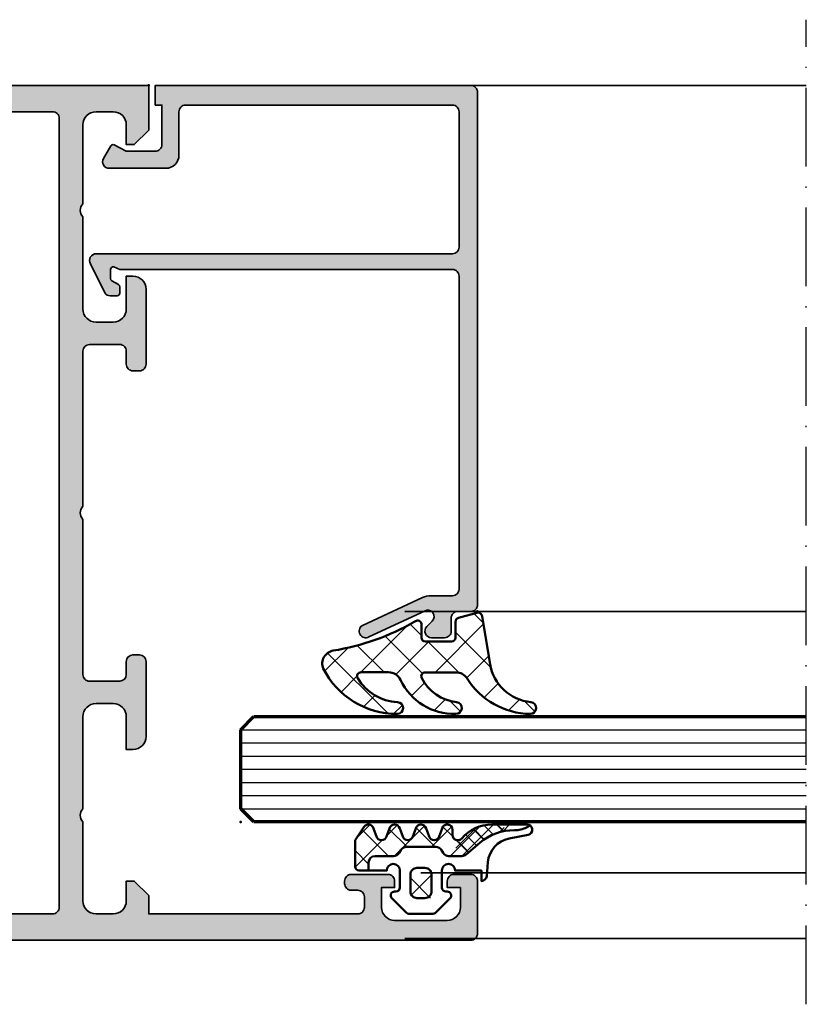
# Model space of a CAD drawing. Units: millimetres. Extents: x 2160 to 23610, y -640 to 3500.
# Drawn here: x 6974 to 7033, y 2228 to 2303 of the extents above; entities that cross this region are included whole.
import ezdxf

# ---------------------------------------------------------------- set-up
doc = ezdxf.new("R2010")
doc.units = ezdxf.units.MM
doc.linetypes.add('ACAD_ISO10W100', pattern=[18, 12, -3, 0, -3])
doc.layers.add('Glas', color=4, linetype='Continuous')
for name, color, linetype, lineweight in [('S01_Bemaßung', 6, 'Continuous', 25), ('S03_AL_Kontur', 255, 'Continuous', 35), ('S04_AL_Schraffur', 253, 'Continuous', 25), ('S05_EPDM_Kontur', 43, 'Continuous', 50), ('S06_EPDM_Schraffur', 43, 'Continuous', 25), ('S15_Glas_Kontur', 4, 'Continuous', 70), ('S18_Mittellinie', 10, 'ACAD_ISO10W100', 25)]:
    doc.layers.add(name, color=color, linetype=linetype, lineweight=lineweight)
doc.layers.add('S22_Einfügepunkte', color=103, linetype='Continuous', lineweight=50, plot=False)

# ---------------------------------------------------------------- blocks, each defined once
blk = doc.blocks.new('300250_s')
at = {"layer": 'S04_AL_Schraffur'}
h = blk.add_hatch(color=256, dxfattribs=at)
edge = h.paths.add_edge_path(flags=16)
edge.add_arc((32.29981258195205, 2.501563881923464), 0.499812617090727, 179.9785154215048, 270.02148457849484, ccw=False)
edge.add_line((31.80000000000001, 2.501751299971431), (31.80000000000001, 62.50175048934824))
edge.add_arc((32.29981206980558, 62.50193923016581), 0.4998121054420536, 89.97836376427381, 180.0216362357132, ccw=False)
edge.add_line((32.30000081062326, 63.00175129997137), (51.70001220703131, 63.00175129997137))
edge.add_arc((51.70001220703131, 62.50175129997137), 0.5, 0, 90, ccw=False)
edge.add_line((52.20001220703131, 62.50175129997137), (52.20001220703131, 2.501751299971431))
edge.add_arc((51.70001220703131, 2.501751299971431), 0.5, 270, 360, ccw=False)
edge.add_line((51.70001220703131, 2.001751299971431), (32.30000000000001, 2.001751299971431))
edge = h.paths.add_edge_path()
edge.add_line((84.00001220703126, 0.5003036105620708), (84.00001220703126, 4.500303610562064))
edge.add_arc((83.50031562594317, 4.500607029473938), 0.4996966732070169, 359.9652096460208, 450.0347903539689)
edge.add_line((83.50001220703139, 5.000303610562014), (82.20002441406233, 5.000303610562014))
edge.add_arc((82.19984581047218, 4.500482214152323), 0.4998214283203308, 89.97952622364902, 180.0204737763554)
edge.add_line((81.7000244140625, 4.500303610562142), (81.70002441406251, 4.000303610562014))
edge.add_line((81.70002441406251, 4.000303610562014), (82.70002441406251, 4.000303610562014))
edge.add_line((82.70002441406251, 4.000303610562014), (82.70002441406251, 2.500303610561846))
edge.add_arc((81.70061661650158, 2.499711408122956), 0.9994079730166886, -90.03395080215648, 0.03395080214227164, ccw=False)
edge.add_line((81.70002441406244, 1.500303610562014), (77.70002441406272, 1.500303610562014))
edge.add_arc((77.69958052192182, 2.499859718421306), 0.9995562064231556, 179.9745555608527, 270.02544443914763, ccw=False)
edge.add_line((76.70002441406251, 2.500303610562208), (76.70002441406251, 4.000303610562014))
edge.add_line((76.70002441406251, 4.000303610562014), (77.70002441406251, 4.000303610562014))
edge.add_line((77.70002441406251, 4.000303610562014), (77.70002441406251, 4.500303610562057))
edge.add_arc((77.20032783297442, 4.500607029473934), 0.4996966732070169, 359.9652096460204, 450.0347903539689)
edge.add_line((77.20002441406264, 5.000303610562014), (74.40003662109375, 5.000303610562014))
edge.add_arc((74.39973320218185, 4.500607029473945), 0.4996966732069982, 89.96520964601804, 180.0347903539737)
edge.add_line((73.90003662109378, 4.500303610562119), (73.90003662109376, 4.300306662319874))
edge.add_arc((74.39972397725427, 4.299994018480332), 0.4996874539678257, 179.9641512438965, 270.0358487560963)
edge.add_line((74.40003662109375, 3.800306662319827), (74.90003662109397, 3.800306662319827))
edge.add_arc((74.90033366784013, 3.300603709066183), 0.4997030415428569, -0.03405928015081372, 90.03405928013291, ccw=False)
edge.add_line((75.40003662109376, 3.300306662319872), (75.40003662109376, 2.500303610562071))
edge.add_arc((74.90034004000557, 2.5000001916502), 0.4996966732071164, -90.0347903539705, 0.03479035397890584, ccw=False)
edge.add_line((74.90003662109378, 2.000303610562014), (59.00001220703126, 2.000303610562014))
edge.add_line((59.00001220703126, 2.000303610562014), (59.00001220703126, 3.400303610562098))
edge.add_line((59.00001220703126, 3.400303610562098), (57.90001220703135, 4.500303610562014))
edge.add_line((57.90001220703135, 4.500303610562014), (57.30001220703122, 4.500303610562015))
edge.add_line((57.30001220703122, 4.500303610562015), (57.30001220703122, 3.000303610562016))
edge.add_arc((56.30001220703122, 3.000303610562011), 1, -89.99999999999949, 2.8421709430404007e-13, ccw=False)
edge.add_line((56.30001220703122, 2.000303610562014), (54.99970295325437, 2.000303610562014))
edge.add_arc((54.99970295325437, 3.000006563815874), 0.9997029532538604, 179.9999999999999, 270, ccw=False)
edge.add_line((54.00000000000051, 3.000006563815875), (54.00000000000051, 9.000306750609127))
edge.add_arc((54.52500000000035, 9.500306750609214), 0.7249999999999458, 136.3971810272925, 223.6028189727172, ccw=False)
edge.add_line((54.00000000000043, 10.00030675060921), (54.00000000000028, 17.00030284762261))
edge.add_arc((55.00000000000028, 17.00030284762261), 1, 90, 180, ccw=False)
edge.add_line((55.00000000000028, 18.00030284762261), (56.30000000000024, 18.00030284762261))
edge.add_arc((56.30000000000024, 17.00030284762261), 1, 0, 90, ccw=False)
edge.add_line((57.30000000000024, 17.00030284762261), (57.30000000000024, 14.50030284762261))
edge.add_line((57.30000000000024, 14.50030284762261), (57.80000000000024, 14.50030284762261))
edge.add_arc((57.80000000000024, 15.5003028476226), 0.9999999999999964, 270, 359.9999999999999)
edge.add_line((58.80000000000024, 15.5003028476226), (58.80000000000025, 21.20030284762265))
edge.add_arc((58.30000000000024, 21.20030284762265), 0.5000000000000071, 4.071109992273243e-13, 90)
edge.add_line((58.30000000000024, 21.70030284762265), (57.80000000000024, 21.70030284762265))
edge.add_arc((57.80000000000024, 21.20030284762265), 0.5, 90, 180.0000000000004)
edge.add_line((57.30000000000024, 21.20030284762265), (57.30000000000024, 20.20030284762266))
edge.add_arc((56.80000000000024, 20.20030284762265), 0.5, -89.9999999999992, 7.958078640513122e-13, ccw=False)
edge.add_line((56.80000000000025, 19.70030284762265), (54.5000000000003, 19.70030284762265))
edge.add_arc((54.5000000000003, 20.20030284762265), 0.5, 180.0000000000008, 270, ccw=False)
edge.add_line((54.00000000000029, 20.20030284762264), (54.00000000000028, 32.00030284762278))
edge.add_arc((54.52497521882657, 32.50030284762278), 0.7249820552135843, 136.3958303573486, 223.6041696426776, ccw=False)
edge.add_line((54.00000000000006, 33.00030284762255), (54.00000000000028, 44.80030675060907))
edge.add_arc((54.50000000000018, 44.80030675060908), 0.4999999999998934, 90, 180.0000000000008, ccw=False)
edge.add_line((54.50000000000018, 45.30030675060897), (56.80001211874202, 45.30030675060897))
edge.add_arc((56.80030916554079, 44.80060370911854), 0.4997031297796567, -0.034059280143424076, 90.03405928015161, ccw=False)
edge.add_line((57.30001220703122, 44.80030666231984), (57.30001220703122, 43.80030666231988))
edge.add_arc((57.79975148567433, 43.80004594096294), 0.4997393466541973, 179.9701079489555, 270.029892051038)
edge.add_line((57.80001220703121, 43.30030666231983), (58.30001220703129, 43.30030666231983))
edge.add_arc((58.3003352963775, 43.79998357297353), 0.4996770151079153, 269.962952754131, 360.0370472458926)
edge.add_line((58.80001220703121, 43.80030666231995), (58.80001220703122, 49.50030361056191))
edge.add_arc((57.80001220703122, 49.50030361056201), 1, 359.9999999999939, 449.9999999999939)
edge.add_line((57.80001220703132, 50.50030361056201), (57.30001220703133, 50.50030361056201))
edge.add_line((57.30001220703133, 50.50030361056201), (57.30001220703133, 48.00030361056201))
edge.add_arc((56.30001220703133, 48.00030361056201), 1, 270.0000000000004, 360, ccw=False)
edge.add_line((56.30001220703134, 47.00030361056201), (55.00001220703122, 47.00030361056201))
edge.add_arc((55.00001220703121, 48.00030361056196), 0.9999999999999503, 180.0000000000004, 270.0000000000004, ccw=False)
edge.add_line((54.00001220703126, 48.00030361056196), (54.00001220703126, 55.00030361056207))
edge.add_arc((54.52501220703121, 55.50030361056205), 0.7249999999999482, 136.3971810272964, 223.6028189727052, ccw=False)
edge.add_line((54.00001220703125, 56.00030361056201), (54.00001220703127, 62.00030361056212))
edge.add_arc((55.00001220703128, 62.00030361056201), 1.000000000000007, 89.99999999999392, 179.9999999999939, ccw=False)
edge.add_line((55.00001220703138, 63.00030361056202), (56.30001220703133, 63.00030361056201))
edge.add_arc((56.30001220703133, 62.00030361056201), 0.9999999999999929, 0, 90, ccw=False)
edge.add_line((57.30001220703133, 62.00030361056201), (57.30001220703122, 60.50030361056201))
edge.add_line((57.30001220703122, 60.50030361056201), (57.90001220703136, 60.50030361056201))
edge.add_line((57.90001220703136, 60.50030361056201), (59.00001220703127, 61.60030361056192))
edge.add_line((59.00001220703127, 61.60030361056192), (59.00001220703126, 65.00175129997137))
edge.add_line((59.00001220703126, 65.00175129997137), (25.00001220703126, 65.00175053703185))
edge.add_line((25.00001220703126, 65.00175053703185), (25.00001220703126, 61.60030361056192))
edge.add_line((25.00001220703126, 61.60030361056192), (26.10001220703117, 60.50030361056202))
edge.add_line((26.10001220703117, 60.50030361056202), (26.7000122070313, 60.50030361056202))
edge.add_line((26.7000122070313, 60.50030361056202), (26.70001220703119, 62.00030361056201))
edge.add_arc((27.70001220703119, 62.00030361056201), 1, 90.00000000000023, 180, ccw=False)
edge.add_line((27.70001220703119, 63.00030361056201), (29.00001220703116, 63.00030361056201))
edge.add_arc((29.00001220703127, 62.00030361056202), 0.9999999999999929, 6.0822458181064576e-12, 90.00000000000608, ccw=False)
edge.add_line((30.00001220703126, 62.00030361056213), (30.00001220703126, 56.00030361056201))
edge.add_arc((29.47501220703128, 55.50030361056207), 0.7249999999999495, -43.60281897270738, 43.602818972701186, ccw=False)
edge.add_line((30.00001220703121, 55.00030361056207), (30.00001220703126, 48.00030361056196))
edge.add_arc((29.00001220703132, 48.00030361056196), 0.9999999999999432, 269.9999999999998, 360, ccw=False)
edge.add_line((29.00001220703131, 47.00030361056201), (27.70001220703119, 47.00030361056201))
edge.add_arc((27.70001220703119, 48.00030361056201), 1, 180, 269.9999999999998, ccw=False)
edge.add_line((26.7000122070312, 48.00030361056201), (26.70001220703119, 50.50030361056202))
edge.add_line((26.70001220703119, 50.50030361056202), (26.20001220703119, 50.50030361056201))
edge.add_arc((26.2000122070313, 49.50030361056201), 1, 90.00000000000632, 180.0000000000061)
edge.add_line((25.2000122070313, 49.50030361056191), (25.20001220703131, 43.80030666231995))
edge.add_arc((25.69968911768501, 43.79998357297352), 0.4996770151079154, 179.9629527541073, 270.0370472458703)
edge.add_line((25.70001220703124, 43.30030666231983), (26.2000122070313, 43.30030666231983))
edge.add_arc((26.20027292838818, 43.80004594096295), 0.4997393466542044, 269.9701079489616, 360.0298920510453)
edge.add_line((26.70001220703131, 43.80030666231989), (26.70001220703131, 44.80030666231984))
edge.add_arc((27.19971524852173, 44.80060370911855), 0.4997031297796495, 89.96594071984919, 180.0340592801442, ccw=False)
edge.add_line((27.20001229532049, 45.30030675060897), (29.50002441406234, 45.30030675060897))
edge.add_arc((29.50002441406234, 44.80030675060907), 0.4999999999998934, 0, 90.0000000000004, ccw=False)
edge.add_line((30.00002441406224, 44.80030675060907), (30.00002441406247, 33.00030284762255))
edge.add_arc((29.47504919523593, 32.50030284762278), 0.7249820552136026, -43.604169642676084, 43.604169642650675, ccw=False)
edge.add_line((30.00002441406225, 32.00030284762277), (30.00002441406224, 20.20030284762266))
edge.add_arc((29.50002441406223, 20.20030284762265), 0.5000000000000071, -89.99999999999949, 3.979039320256561e-13, ccw=False)
edge.add_line((29.50002441406224, 19.70030284762265), (27.20002441406228, 19.70030284762265))
edge.add_arc((27.20002441406228, 20.20030284762265), 0.5, 180, 269.9999999999996, ccw=False)
edge.add_line((26.70002441406228, 20.20030284762265), (26.70002441406228, 21.20030284762265))
edge.add_arc((26.20002441406228, 21.20030284762265), 0.5, 0, 90)
edge.add_line((26.20002441406228, 21.70030284762265), (25.70002441406228, 21.70030284762265))
edge.add_arc((25.70002441406228, 21.20030284762265), 0.5, 90, 180)
edge.add_line((25.20002441406228, 21.20030284762265), (25.20002441406228, 15.50030284762261))
edge.add_arc((26.20002441406228, 15.50030284762261), 1, 180, 270)
edge.add_line((26.20002441406228, 14.50030284762261), (26.70002441406228, 14.50030284762261))
edge.add_line((26.70002441406228, 14.50030284762261), (26.70002441406228, 17.00030284762261))
edge.add_arc((27.70002441406228, 17.00030284762261), 1, 90, 180, ccw=False)
edge.add_line((27.70002441406228, 18.00030284762261), (29.00002441406224, 18.00030284762261))
edge.add_arc((29.00002441406224, 17.00030284762261), 1, 0, 90, ccw=False)
edge.add_line((30.00002441406224, 17.00030284762261), (30.0000244140621, 10.00030675060921))
edge.add_arc((29.47502441406217, 9.500306750609216), 0.724999999999945, -43.6028189727175, 43.60281897270738, ccw=False)
edge.add_line((30.00002441406201, 9.000306750609127), (30.00002441406201, 3.000006563815871))
edge.add_arc((29.00032146080815, 3.000006563815872), 0.999702953253859, 270, 359.99999999999994, ccw=False)
edge.add_line((29.00032146080815, 2.000303610562014), (27.70001220703131, 2.000303610562014))
edge.add_arc((27.70001220703131, 3.000303610562015), 1.000000000000001, 180.0000000000001, 270.0000000000002, ccw=False)
edge.add_line((26.70001220703131, 3.000303610562013), (26.70001220703131, 4.500303610562015))
edge.add_line((26.70001220703131, 4.500303610562015), (26.10001220703117, 4.500303610562015))
edge.add_line((26.10001220703117, 4.500303610562015), (25.00001220703126, 3.400303610562107))
edge.add_line((25.00001220703126, 3.400303610562107), (25.00001220703126, 2.000303610562014))
edge.add_line((25.00001220703126, 2.000303610562014), (9.099987792968799, 2.000303610562014))
edge.add_arc((9.099684374057006, 2.500000191650316), 0.4996966732072304, 179.9652096460204, 270.03479035396987, ccw=False)
edge.add_line((8.599987792968705, 2.500303610562193), (8.599987792968705, 3.300306662319882))
edge.add_arc((9.099690746222336, 3.300603709066195), 0.4997030415428454, 89.96594071986863, 180.0340592801509, ccw=False)
edge.add_line((9.099987792968479, 3.800306662319827), (9.599987792968827, 3.800306662319826))
edge.add_arc((9.60030043680831, 4.299994018480221), 0.4996874539677132, 269.9641512439033, 360.0358487561031)
edge.add_line((10.0999877929687, 4.300306662319759), (10.0999877929687, 4.500303610562118))
edge.add_arc((9.60029121188063, 4.500607029473939), 0.4996966732070026, 359.9652096460268, 450.0347903539829)
edge.add_line((9.599987792968724, 5.000303610562013), (6.799999999999822, 5.000303610562015))
edge.add_arc((6.79969658108803, 4.50060702947394), 0.4996966732070035, 89.96520964603016, 180.0347903539797)
edge.add_line((6.299999999999955, 4.500303610562062), (6.299999999999955, 4.000303610562014))
edge.add_line((6.299999999999955, 4.000303610562014), (7.299999999999955, 4.000303610562014))
edge.add_line((7.299999999999955, 4.000303610562014), (7.299999999999955, 2.500303610562217))
edge.add_arc((6.300443892140663, 2.499859718421305), 0.9995562064231547, -90.02544443914792, 0.025444439147975118, ccw=False)
edge.add_line((6.299999999999752, 1.500303610562014), (2.300000000000011, 1.500303610562014))
edge.add_arc((2.299407797560889, 2.499711408122948), 0.9994079730166883, 179.9660491978573, 270.0339508021557, ccw=False)
edge.add_line((1.299999999999955, 2.500303610561843), (1.299999999999955, 4.000303610562014))
edge.add_line((1.299999999999955, 4.000303610562014), (2.299999999999955, 4.000303610562014))
edge.add_line((2.299999999999955, 4.000303610562014), (2.299999999999955, 4.500303610562139))
edge.add_arc((1.800178603590268, 4.500482214152327), 0.4998214283203266, 359.9795262236439, 450.0204737763497)
edge.add_line((1.800000000000136, 5.000303610562014), (0.5000122070310709, 5.000303610562014))
edge.add_arc((0.4997087881192784, 4.50060702947394), 0.4996966732070026, 89.96520964603012, 180.0347903539797)
edge.add_line((1.220703120452526e-05, 4.500303610562062), (1.220703120452526e-05, 0.5003036105620797))
edge.add_arc((0.4982619772226655, 0.5000010701628922), 0.4982498620436706, 179.9652096460203, 270.034790353996)
edge.add_line((0.4985645176219942, 0.001751299971431308), (83.50145989644045, 0.001751299971431308))
edge.add_arc((83.5017624368398, 0.5000010701628981), 0.4982498620436766, 269.965209646002, 360.034790353978)
at = {"layer": 'S03_AL_Kontur'}
for points in [[(84.00001220703126, 0.5003036105620708), (84.00001220703126, 4.500303610562064, 0.4145693002917172), (83.50001220703139, 5.000303610562014), (82.20002441406233, 5.000303610562014, 0.4144228997516698), (81.7000244140625, 4.500303610562142), (81.70002441406251, 4.000303610562014), (82.70002441406251, 4.000303610562014), (82.70002441406251, 2.500303610561846, -0.4145607146621034), (81.70002441406244, 1.500303610562014), (77.70002441406272, 1.500303610562014, -0.4144737277593619), (76.70002441406251, 2.500303610562208), (76.70002441406251, 4.000303610562014), (77.70002441406251, 4.000303610562014), (77.70002441406251, 4.500303610562057, 0.4145693002917172), (77.20002441406264, 5.000303610562014), (74.40003662109375, 5.000303610562014, 0.4145693002917507), (73.90003662109378, 4.500303610562119), (73.90003662109376, 4.300306662319874, 0.4145801240559541), (74.40003662109375, 3.800306662319827), (74.90003662109397, 3.800306662319827, -0.4145618240032642), (75.40003662109376, 3.300306662319872), (75.40003662109376, 2.500303610562071, -0.4145693002917172), (74.90003662109378, 2.000303610562014), (59.00001220703126, 2.000303610562014), (59.00001220703126, 3.400303610562098), (57.90001220703135, 4.500303610562014), (57.30001220703122, 4.500303610562015), (57.30001220703122, 3.000303610562016, -0.414213562373095), (56.30001220703122, 2.000303610562014), (54.99970295325437, 2.000303610562014, -0.414213562373095), (54.00000000000051, 3.000006563815875), (54.00000000000051, 9.000306750609127, -0.4000000000000899), (54.00000000000043, 10.00030675060921), (54.00000000000028, 17.00030284762261, -0.414213562373095), (55.00000000000028, 18.00030284762261), (56.30000000000024, 18.00030284762261, -0.414213562373095), (57.30000000000024, 17.00030284762261), (57.30000000000024, 14.50030284762261), (57.80000000000024, 14.50030284762261, 0.414213562373095), (58.80000000000024, 15.5003028476226), (58.80000000000025, 21.20030284762265, 0.414213562373095), (58.30000000000024, 21.70030284762265), (57.80000000000024, 21.70030284762265, 0.414213562373095), (57.30000000000024, 21.20030284762265), (57.30000000000024, 20.20030284762266, -0.414213562373095), (56.80000000000025, 19.70030284762265), (54.5000000000003, 19.70030284762265, -0.414213562373095), (54.00000000000029, 20.20030284762264), (54.00000000000028, 32.00030284762278, -0.4000136727744606), (54.00000000000006, 33.00030284762255), (54.00000000000028, 44.80030675060907, -0.414213562373095), (54.50000000000018, 45.30030675060897), (56.80001211874202, 45.30030675060897, -0.4145618240033309), (57.30001220703122, 44.80030666231984), (57.30001220703122, 43.80030666231988, 0.4145192088072506), (57.80001220703121, 43.30030666231983), (58.30001220703129, 43.30030666231983, 0.4145923805286539), (58.80001220703121, 43.80030666231995), (58.80001220703122, 49.50030361056191, 0.414213562373095), (57.80001220703132, 50.50030361056201), (57.30001220703133, 50.50030361056201), (57.30001220703133, 48.00030361056201, -0.414213562373095), (56.30001220703134, 47.00030361056201), (55.00001220703122, 47.00030361056201, -0.414213562373095), (54.00001220703126, 48.00030361056196), (54.00001220703126, 55.00030361056207, -0.4000000000000085), (54.00001220703125, 56.00030361056201), (54.00001220703127, 62.00030361056212, -0.414213562373095), (55.00001220703138, 63.00030361056202), (56.30001220703133, 63.00030361056201, -0.414213562373095), (57.30001220703133, 62.00030361056201), (57.30001220703122, 60.50030361056201), (57.90001220703136, 60.50030361056201), (59.00001220703127, 61.60030361056192), (59.00001220703126, 65.00175129997137), (25.00001220703126, 65.00175053703185), (25.00001220703126, 61.60030361056192), (26.10001220703117, 60.50030361056202), (26.7000122070313, 60.50030361056202), (26.70001220703119, 62.00030361056201, -0.414213562373095), (27.70001220703119, 63.00030361056201), (29.00001220703116, 63.00030361056201, -0.414213562373095), (30.00001220703126, 62.00030361056213), (30.00001220703126, 56.00030361056201, -0.4000000000000085), (30.00001220703121, 55.00030361056207), (30.00001220703126, 48.00030361056196, -0.414213562373095), (29.00001220703131, 47.00030361056201), (27.70001220703119, 47.00030361056201, -0.414213562373095), (26.7000122070312, 48.00030361056201), (26.70001220703119, 50.50030361056202), (26.20001220703119, 50.50030361056201, 0.4142135623730951), (25.2000122070313, 49.50030361056191), (25.20001220703131, 43.80030666231995, 0.4145923805286539), (25.70001220703124, 43.30030666231983), (26.2000122070313, 43.30030666231983, 0.4145192088072506), (26.70001220703131, 43.80030666231989), (26.70001220703131, 44.80030666231984, -0.4145618240033311), (27.20001229532049, 45.30030675060897), (29.50002441406234, 45.30030675060897, -0.414213562373095), (30.00002441406224, 44.80030675060907), (30.00002441406247, 33.00030284762255, -0.4000136727744486), (30.00002441406225, 32.00030284762277), (30.00002441406224, 20.20030284762266, -0.414213562373095), (29.50002441406224, 19.70030284762265), (27.20002441406228, 19.70030284762265, -0.414213562373095), (26.70002441406228, 20.20030284762265), (26.70002441406228, 21.20030284762265, 0.414213562373095), (26.20002441406228, 21.70030284762265), (25.70002441406228, 21.70030284762265, 0.414213562373095), (25.20002441406228, 21.20030284762265), (25.20002441406228, 15.50030284762261, 0.414213562373095), (26.20002441406228, 14.50030284762261), (26.70002441406228, 14.50030284762261), (26.70002441406228, 17.00030284762261, -0.414213562373095), (27.70002441406228, 18.00030284762261), (29.00002441406224, 18.00030284762261, -0.414213562373095), (30.00002441406224, 17.00030284762261), (30.0000244140621, 10.00030675060921, -0.4000000000000899), (30.00002441406201, 9.000306750609127), (30.00002441406201, 3.000006563815871, -0.414213562373095), (29.00032146080815, 2.000303610562014), (27.70001220703131, 2.000303610562014, -0.414213562373095), (26.70001220703131, 3.000303610562013), (26.70001220703131, 4.500303610562015), (26.10001220703117, 4.500303610562015), (25.00001220703126, 3.400303610562107), (25.00001220703126, 2.000303610562014), (9.099987792968799, 2.000303610562014, -0.4145693002917173), (8.599987792968705, 2.500303610562193), (8.599987792968705, 3.300306662319882, -0.4145618240032645), (9.099987792968479, 3.800306662319827), (9.599987792968827, 3.800306662319826, 0.4145801240559539), (10.0999877929687, 4.300306662319759), (10.0999877929687, 4.500303610562118, 0.4145693002917505), (9.599987792968724, 5.000303610562013), (6.799999999999822, 5.000303610562015, 0.4145693002917174), (6.299999999999955, 4.500303610562062), (6.299999999999955, 4.000303610562014), (7.299999999999955, 4.000303610562014), (7.299999999999955, 2.500303610562217, -0.4144737277593623), (6.299999999999752, 1.500303610562014), (2.300000000000011, 1.500303610562014, -0.4145607146621034), (1.299999999999955, 2.500303610561843), (1.299999999999955, 4.000303610562014), (2.299999999999955, 4.000303610562014), (2.299999999999955, 4.500303610562139, 0.4144228997516698), (1.800000000000136, 5.000303610562014), (0.500012207031071, 5.000303610562014, 0.4145693002917174), (1.220703120452526e-05, 4.500303610562062), (1.220703120452526e-05, 0.5003036105620795, 0.4145693002918505), (0.4985645176219942, 0.001751299971431308), (83.50145989644045, 0.001751299971431308, 0.4145693002918504)], [(32.30000000000001, 2.001751299971431, -0.4144332356616645), (31.80000000000001, 2.501751299971431), (31.80000000000001, 62.50175048934824, -0.4144347864320388), (32.30000081062326, 63.00175129997137), (51.70001220703131, 63.00175129997137, -0.414213562373095), (52.20001220703131, 62.50175129997137), (52.20001220703131, 2.501751299971431, -0.414213562373095), (51.70001220703131, 2.001751299971431)]]:
    blk.add_lwpolyline(points, format="xyb", close=True, dxfattribs=at)
at = {"layer": 'S22_Einfügepunkte'}
for p in [(18, 9), (66.00002441406245, 9)]:
    blk.add_point(p, dxfattribs=at)
blk = doc.blocks.new('284360_s_a')
at = {"layer": 'S06_EPDM_Schraffur'}
h = blk.add_hatch(dxfattribs=at)
h.set_pattern_fill('NETZ', color=256, scale=1.5, angle=45, style=0)
h.set_pattern_definition([(45, (-5.978469983835867, -1.999999999999985), (-1.060660171779821, 1.060660171779821), []), (135, (-5.978469983835867, -1.999999999999985), (-1.060660171779821, -1.060660171779821), [])])
h.paths.add_polyline_path([(0.400000561960393, 3.999997996627878), (0.4000005619603931, 4.399989970820553, 0.7950942578316366), (-0.3594644126228977, 4.575655388662788), (-0.6137195280340005, 3.896473749481602, -0.7673326603051579), (-1.386462753131649, 3.896473749481602), (-1.640721051544504, 4.575652490508364, 0.6242830789349512), (-2.359461229621175, 4.575652490508351), (-2.613719528034006, 3.896473749481604, -0.7673297809563489), (-3.386462753131642, 3.896473749481604), (-3.640720065872043, 4.575649857564635, 0.6242855975194838), (-4.359462215293627, 4.575649857564615), (-4.613719528034007, 3.896473749481603, -0.7673297809563477), (-5.386462753131649, 3.896473749481604), (-5.64071739039004, 4.575646978654593, 0.5635592645383264), (-6.322306823810902, 4.637014751004462), (-7.000091140582801, 3.600006922089073), (-7.000091140582833, 1.599990808652855, 0.414213562373096), (-6.700090175508751, 1.299989843578788), (-5.978469983835867, 1.299989210111547), (-5.978469983835869, 2.399990136652962), (-4.07847227265418, 2.399990136652961, 0.5405749386263909), (-3.620214703158657, 3.099990136652893), (-0.3367290792104801, 3.099990136652892, 0.5405749386263337), (0.1215284902852471, 2.399990136652961), (1.119125893516671, 2.399990136652962, 0.1792130742174088), (1.442137097301484, 2.519607591103159), (2.468368433890184, 3.400474466243103, -0.1820014836469972), (5.119323454265298, 4.36592776212069, 0.06926674624703537), (5.666334165438681, 4.436058291308642, -0.387609014908037), (6.064141248858916, 4.799999999999998), (3.39235676869864, 4.800000398679616, 0.2202365984151488), (1.104978843272498, 3.741175590850581, -0.6981291501453034)])
h.paths.add_polyline_path([(-1.199966, -0.7999879999999856), (-2.799973, -0.7999879999999859), (-2.799972999999999, 1.500012000000014), (-1.199965999999999, 1.500012000000014)], flags=17)
h = blk.add_hatch(dxfattribs=at)
h.set_pattern_fill('NETZ', color=256, scale=0.75, angle=45, style=0)
h.set_pattern_definition([(45, (-7.100090735085018, 1.299989210111546), (-0.5303300858899106, 0.5303300858899107), []), (135, (-7.100090735085018, 1.299989210111546), (-0.5303300858899107, -0.5303300858899106), [])])
h.paths.add_polyline_path([(2.468368433890185, 3.400474466243103, -0.1792131127201395), (5.076079357427209, 4.366161313935613), (3.392356768698638, 4.800000398679617, 0.3015858257355321), (0.628167537085943, 2.965993422055262, 0.6921980194601629), (1.442137097301484, 2.519607591103159)])
at = {"layer": 'S05_EPDM_Kontur'}
for points in [[(2.998527956033179, 0.8657165928350998, -0.3892927842191302), (2.600002288818328, 0.5000000000000117), (2.600002288818327, 1.299999237060562), (0.6000210000610224, 1.299988000000015, 0.9999999999999986), (-0.399979, 1.299988000000014), (-0.3999790000000001, 1.200000001437618e-05, 0.414213562373095), (-0.09997900000000003, -0.299987999999986), (4.600000000016686e-05, -0.2999879999999858, -0.668122569260552), (0.2121729999999999, -0.8121339999999856), (-0.8283893595662767, -1.853428954997566, -0.1990038235387451), (-1.182067141974669, -1.999999999999985), (-2.818115582841873, -1.999999999999985, -0.1990380130521465), (-3.171839854901003, -1.853382426496037), (-4.212082, -0.8121339999999873, -0.6681911133500424), (-3.999954, -0.2999879999999857), (-3.89996, -0.2999879999999857, 0.4142135623730948), (-3.599960000000001, 1.200000001405641e-05), (-3.59996, 1.299988000000014, 1.000000000000001), (-4.599959999792294, 1.299988000000014), (-6.700090175508751, 1.299989843578788, -0.4142135623730961), (-7.000091140582833, 1.599990808652855), (-7.000091140582802, 3.600006922089073), (-6.34649998457697, 4.599999292694494, -0.6681787561009126), (-5.61371952803399, 4.503529413544103), (-5.386462753131649, 3.896473749481604, 0.7673297809563482), (-4.613719528034007, 3.896473749481603), (-4.386462753131647, 4.503525598846837, -0.767329780956347), (-3.613719528034014, 4.503525598846835), (-3.386462753131642, 3.896473749481604, 0.7673297809563492), (-2.613719528034006, 3.896473749481604), (-2.386462753131671, 4.503525598846837, -0.7673326603051805), (-1.613719528034001, 4.503525598846837), (-1.386462753131649, 3.896473749481602, 0.7673326603051581), (-0.6137195280340005, 3.896473749481602), (-0.3864665678288936, 4.503525598846838, -0.8769753238760007), (0.4000005619603931, 4.399989970820553), (0.400000561960393, 3.999997996627878, 0.6981236209333598), (1.104974994592331, 3.741171055842442, -0.2202371181283672), (3.39235676869864, 4.800000398679616), (6.064141248858719, 4.799999999999998, -0.9088962848675182), (6.141102057970422, 4.007362812165694), (4.703009842059643, 3.72776097556828, 0.3346062564332266), (3.092309531141192, 1.938669526048588)], [(-1.199965999999999, 1.000012000000014, 0.4142250617865648), (-1.699965999999999, 1.500012000000014), (-2.299973, 1.500012000000014, 0.4142250617865643), (-2.799973, 1.000012000000015), (-2.799973, -0.2999879999999858, 0.4142353984452393), (-2.299973, -0.7999879999999858), (-1.699966, -0.7999879999999857, 0.414235398445239), (-1.199966, -0.299987999999986)]]:
    blk.add_lwpolyline(points, format="xyb", close=True, dxfattribs=at)
blk.add_lwpolyline([(-5.978469983835867, 1.299989843578168), (-5.978469983835868, 1.899990136652961, -0.4142135623730953), (-5.47846998383587, 2.399990136652962), (-4.07847227265418, 2.399990136652961, 0.2679491924311205), (-3.645459570762012, 2.649990136652962), (-3.529989516924097, 2.849990136652888, -0.2679491924311243), (-3.096976815031824, 3.099990136652893), (-0.8599669673371045, 3.099990136652892, -0.2679491924311229), (-0.4269542654449103, 2.849990136652891), (-0.3114842116070337, 2.649990136652961, 0.267949192431122), (0.1215284902852471, 2.399990136652961), (1.119125893516671, 2.399990136652962, 0.1792130742174088), (1.442137097301484, 2.519607591103159), (2.468368433890184, 3.400474466243103, -0.1820014836469971), (5.119323454265298, 4.36592776212069, 0.1195687672971296), (6.038153546060274, 4.578359812253033), (6.310894151859293, 4.715264512477945)], format="xyb", dxfattribs=at)
blk = doc.blocks.new('224066_s_6')
at = {"layer": 'S06_EPDM_Schraffur'}
h = blk.add_hatch(dxfattribs=at)
h.set_pattern_fill('NETZ', color=256, scale=2, angle=45, style=0)
h.set_pattern_definition([(45, (0, 0), (-1.414213562373095, 1.414213562373095), []), (135, (0, 0), (-1.414213562373095, -1.414213562373095), [])])
h.paths.add_polyline_path([(0.9509540225199711, -3.996471366542571), (0.3428344726562499, -0.3900527954101558, 0.4140364746978069), (0.04284667968749991, -0.090057373046875), (-1.450267689380168, -0.4901453133879831, 0.3394526917623887), (-1.672622680663748, -0.779925724204902), (-1.672622561454773, -2.009803771972655, -0.3958930680548808), (-1.972045779228187, -2.290031433105469), (-3.956213102049671, -2.290031433105469, -0.4150263225321573), (-4.257049560546875, -1.989194974608282), (-4.257049560546876, -0.943452005861514, 0.5411659278948281), (-4.717147827148436, -0.7416229248046868), (-4.803649902343706, -0.7934265136718484, -0.090863557736354), (-10.96140558274599, -2.976088238208364, 0.4829086918305858), (-11.72828387291888, -4.341876347226681, 0.2833289255452366), (-6.102788793738957, -7.795245946483554, 0.9717338003532827), (-6.079726657065049, -6.89591144203423, -0.2512424544695461), (-9.106846140371962, -5.08325736668986, -0.5873283519419549), (-8.851644951420697, -4.625569896701072), (-6.759803484223629, -4.625474066460337, -0.2910641980356529), (-5.854108020438631, -5.201447288918857, 0.2985242425636142), (-1.649077007606732, -7.795248014247114, 0.9569551979983272), (-1.593871204957731, -6.897814856139961, -0.2553028364905368), (-4.243531125383117, -5.064700578277807, -0.5581922591343027), (-3.97547188899753, -4.629999999999999), (-1.640391997516047, -4.63, -0.2570370018621697), (-0.7955002783284357, -5.095062636518843, 0.2522525587384885), (4.005784635191378, -7.79438289437204, 0.9602516304766571), (4.057862447402941, -6.897529033952106, -0.338394706311122)])
at = {"layer": 'S05_EPDM_Kontur'}
blk.add_lwpolyline([(-6.085392431901097, -6.895639248621933, -0.2508385846518076), (-9.106846140371978, -5.083257366689835, -0.5873283519419207), (-8.851644951420699, -4.625569896701072), (-6.759803484223633, -4.625474066460337, -0.2910641980356526), (-5.854108020438633, -5.201447288918852, 0.2985242425636153), (-1.649077007606721, -7.795248014247114, 0.9569551979954218), (-1.593871204955038, -6.897814856140246, -0.2553028364907514), (-4.243531125383116, -5.064700578277807, -0.5581922591343026), (-3.97547188899753, -4.629999999999999), (-1.640391997516079, -4.63, -0.2570370018621695), (-0.7955002783284534, -5.095062636518814, 0.2522525587385301), (4.005784635192254, -7.794382894372055, 0.9602516304757236), (4.057862447402941, -6.897529033952106, -0.3383947063111223), (0.9509540225199703, -3.996471366542566), (0.3428344726562499, -0.390052795410156, 0.4140364746978071), (0.04284667968749997, -0.09005737304687499), (-1.450286865234375, -0.4901504516601561, 0.3394312326585308), (-1.672622680664062, -0.7799224853515616), (-1.672622561454773, -2.009803771972656, -0.3958930680549022), (-1.972045779228211, -2.290031433105469), (-3.957046508789061, -2.290031433105469, -0.4134012690458465), (-4.257049560546875, -1.990028381347656), (-4.257049560546876, -0.9434520058615128, 0.5411659278948283), (-4.717147827148437, -0.7416229248046873), (-4.803649902343762, -0.7934265136718821, -0.0908635577363532), (-10.96140558274599, -2.976088238208368, 0.4829086918305799), (-11.72828387291888, -4.341876347226674, 0.283270372106052), (-6.104152972218493, -7.79524801424711, 0.9793633131390815)], format="xyb", close=True, dxfattribs=at)
blk = doc.blocks.new('150800_s')
at = {"layer": 'S04_AL_Schraffur'}
h = blk.add_hatch(color=256, dxfattribs=at)
edge = h.paths.add_edge_path()
edge.add_arc((21.49998672559963, -41.50001146306264), 0.4999885371110255, 134.9980032914296, 270.0015101720062)
edge.add_line((21.49999990403439, -42), (22.49999990403439, -42))
edge.add_arc((22.50030959127501, -41.50030968724063), 0.4996904087249862, 269.964490467132, 360.0355095328709)
edge.add_line((22.99999990403439, -41.49999999999999), (22.99999990403439, -40.50000000000001))
edge.add_arc((23.49969021679374, -40.49969031275936), 0.4996904087249755, 89.96449046712962, 180.0355095328717, ccw=False)
edge.add_line((23.49999990403439, -40), (24.49999990403439, -40))
edge.add_arc((24.50030959127502, -39.50030968724063), 0.4996904087249862, 269.9644904671308, 359.9999999999992)
edge.add_line((25, -39.50030968724064), (25, -0.5))
edge.add_arc((24.50025808621197, -0.4997419137880275), 0.4997419804309126, 359.9704102278116, 450.0295897721889)
edge.add_line((24.5, 0), (0.5, 0))
edge.add_line((0.5, 0), (0.5, -1.5))
edge.add_line((0.5, -1.5), (1, -1.5))
edge.add_line((1, -1.5), (1, -4.500000000000001))
edge.add_arc((0.5002570760281955, -4.500257076028195), 0.4997429900938812, -90.02947389432398, 0.029473894323928107, ccw=False)
edge.add_line((0.5000000000000006, -5), (-1.700000047683717, -5))
edge.add_line((-1.700000047683717, -5), (-2.619125127792358, -4.522520542144775))
edge.add_arc((-2.711324820675264, -4.699999949112556), 0.1999993081621464, 62.54834166557744, 150.0000285936358)
edge.add_line((-2.88452935218811, -4.600000381469727), (-3.433012723922729, -5.550000190734862))
edge.add_arc((-3.000000022422663, -5.800000190961272), 0.4999999997735901, 149.9999999550625, 270.0000025694479)
edge.add_line((-3, -6.300000190734862), (1.299999952316284, -6.299999713897705))
edge.add_arc((1.300515360635187, -5.300515122216607), 0.9994847245724497, 269.9704540529916, 360.0295459470084)
edge.add_line((2.299999952316284, -5.299999713897703), (2.299999952316284, -2))
edge.add_arc((2.799742358747778, -1.999742406431494), 0.4997424728201385, 89.97046673884768, 180.0295332611522, ccw=False)
edge.add_line((2.799999952316285, -1.5), (23.10000038146973, -1.5))
edge.add_arc((23.10025617359038, -1.999744207879347), 0.4997442733424418, -0.02932661836831585, 90.02932661836758, ccw=False)
edge.add_line((23.60000038146973, -2), (23.60000038146973, -12.29999923706055))
edge.add_arc((23.10025741787488, -12.3002562734657), 0.4997430296965417, -90.02946934918629, 0.029469349186285854, ccw=False)
edge.add_line((23.10000038146973, -12.79999923706055), (-4.000000476837158, -12.79999923706055))
edge.add_arc((-3.999999660118652, -13.30000014414641), 0.500000907086533, 90.00009358887718, 212.0414047846298)
edge.add_line((-4.423832893371582, -13.56526660919189), (-3.347000122070311, -15.76499938964844))
edge.add_arc((-2.921452175250018, -15.49720567641835), 0.5027967063222739, 212.181859052064, 269.8236075574519)
edge.add_line((-2.923000097274779, -16), (-2.400000095367431, -16.0000057220459))
edge.add_arc((-2.40040715837325, -15.7996017412704), 0.2004043941907382, 270.1163797249118, 359.8879914961067)
edge.add_line((-2.200003147125244, -15.79999351501465), (-2.200000047683716, -15.31530094146729))
edge.add_arc((-2.401251449163456, -15.31622924346417), 0.2012535424338095, 0.2642834232783394, 59.79449478316024)
edge.add_line((-2.300000190734864, -15.14230060577393), (-2.800318479537961, -14.85359191894532))
edge.add_arc((-2.700636325905998, -14.68093681347344), 0.1993647842478991, 179.8171895894178, 240.0000791438497, ccw=False)
edge.add_line((-2.900000095367432, -14.68030071258545), (-2.900000095367432, -14))
edge.add_arc((-2.700000813351988, -13.99999937384508), 0.1999992820164236, 74.99972849326241, 180.0001793808141, ccw=False)
edge.add_line((-2.648236274719238, -13.8068151473999), (-2.200000047683716, -14))
edge.add_line((-2.200000047683716, -14), (23.10000038146973, -14))
edge.add_arc((23.10025741787487, -14.49974296359485), 0.499743029696547, -0.02946934918588795, 90.02946934918589, ccw=False)
edge.add_line((23.60000038146973, -14.5), (23.60000038146973, -38.30030892430118))
edge.add_arc((23.10025821378786, -38.3005667566193), 0.4997422341936708, -90.02956064806159, 0.029560648060794392, ccw=False)
edge.add_line((23.10000038146972, -38.80030892430118), (21.47099369989893, -38.80030892430117))
edge.add_arc((21.439956772345, -40.29998779296889), 1.500000000000155, 88.8143920855635, 114.9974133025789)
edge.add_line((20.8060907551627, -38.94049749426797), (16.24914541184689, -41.06518554687499))
edge.add_arc((16.50187800283859, -41.49891648145911), 0.5019923168382102, 120.2291161144694, 299.7341626232285)
edge.add_line((16.75085439622189, -41.93481445312501), (20.97009267747189, -39.96734619140623))
edge.add_arc((21.21155556247149, -40.3913316072322), 0.4879220815514051, -44.769662785727576, 119.66183842744971, ccw=False)
edge.add_line((21.55795278489376, -40.73495483398438), (21.14645376145626, -41.14645385742188))
at = {"layer": 'S03_AL_Kontur'}
blk.add_lwpolyline([(21.14645376145626, -41.14645385742188, 0.6682007714159899), (21.49999990403439, -42), (22.49999990403439, -42, 0.4145766549757843), (22.99999990403439, -41.49999999999999), (22.99999990403439, -40.50000000000001, -0.414576654975799), (23.49999990403439, -40), (24.49999990403439, -40, 0.4143950970180348), (25, -39.50030968724064), (25, -0.5000000000000014, 0.4145161176730729), (24.5, 0), (0.5, 0), (0.5, -1.5), (1, -1.5), (1, -4.500000000000001, -0.4145149326960813), (0.5000000000000006, -5), (-1.700000047683717, -5), (-2.619125127792358, -4.522520542144775, 0.4012459013260116), (-2.88452935218811, -4.600000381469727), (-3.433012723922729, -5.550000190734862, 0.5773502843995036), (-3, -6.300000190734862), (1.299999952316284, -6.299999713897705, 0.4145156695129015), (2.299999952316284, -5.299999713897703), (2.299999952316284, -2, -0.4145155397862403), (2.799999952316285, -1.5), (23.10000038146973, -1.5, -0.4145134266409459), (23.60000038146973, -2), (23.60000038146973, -12.29999923706055, -0.4145148862171337), (23.10000038146973, -12.79999923706055), (-4.000000476837159, -12.79999923706055, 0.5892878397919261), (-4.423832893371582, -13.56526660919189), (-3.347000122070311, -15.76499938964844, 0.2569505405020492), (-2.923000097274779, -16), (-2.400000095367431, -16.0000057220459, 0.4130465342686946), (-2.200003147125244, -15.79999351501465), (-2.200000047683716, -15.31530094146729, 0.265753383905578), (-2.300000190734864, -15.14230060577393), (-2.800318479537961, -14.85359191894532, -0.2688046760287258), (-2.900000095367432, -14.68030071258545), (-2.900000095367432, -14, -0.49314787185075), (-2.648236274719238, -13.8068151473999), (-2.200000047683716, -14), (23.10000038146973, -14, -0.4145148862171298), (23.60000038146973, -14.5), (23.60000038146973, -38.30030892430118, -0.4145158198471571), (23.10000038146972, -38.80030892430118), (21.47099369989893, -38.80030892430117, 0.1147446294273353), (20.8060907551627, -38.94049749426797), (16.24914541184689, -41.06518554687499, 0.995690017285898), (16.75085439622189, -41.93481445312501), (20.97009267747189, -39.96734619140623, -0.8725976797685919), (21.55795278489376, -40.73495483398438)], format="xyb", close=True, dxfattribs=at)
at = {"layer": 'S22_Einfügepunkte'}
for p in [(0, 0), (25, -40.00030968724063)]:
    blk.add_point(p, dxfattribs=at)

msp = doc.modelspace()

# ---------------------------------------------------------------- linework, layer by layer
at = {"layer": 'Glas'}
for points in [[(6990.349133647193, 2248.999982762939), (7033.349791647192, 2248.999982762939)], [(6990.349133647193, 2247.999988762938), (7033.349791647192, 2247.999988762938)], [(6990.349133647193, 2246.999990762939), (7033.349791647192, 2246.999990762939)], [(6990.349133647193, 2245.999992762939), (7033.349791647192, 2245.999992762939)], [(6990.349133647193, 2244.999994762939), (7033.349791647192, 2244.999994762939)], [(6990.349133647193, 2243.999996762938), (7033.349791647192, 2243.999996762938)], [(6990.349133647193, 2242.999998762939), (7033.349791647192, 2242.999998762939)]]:
    msp.add_lwpolyline(points, dxfattribs=at)
at = {"layer": 'S03_AL_Kontur'}
for p, q in [((7002.824786392594, 2297.998935043823), (7033.349791647192, 2297.999010511874)), ((7002.824513411246, 2257.9989349774), (7033.349791647192, 2257.999147132332)), ((7004.045837781567, 2238.125324178091), (7033.349791647192, 2238.125396627293)), ((7002.824513415955, 2233.125321066449), (7033.349791647192, 2233.125647516961))]:
    msp.add_line(p, q, dxfattribs=at)
at = {"layer": 'S15_Glas_Kontur'}
for p, q in [((6990.349133647193, 2248.999982762939), (6991.349151647192, 2250.000000762939)), ((6991.349151647192, 2250.000000762939), (7033.349791647192, 2250.000000762939)), ((6991.349131647193, 2242.000000762939), (6990.349133647193, 2242.999998762939)), ((7033.349791647192, 2242.000000762939), (6991.349131647193, 2242.000000762939))]:
    msp.add_line(p, q, dxfattribs=at)
msp.add_lwpolyline([(6990.349133647193, 2242.999998762939), (6990.349133647193, 2248.999982762939)], dxfattribs=at)
at = {"layer": 'S18_Mittellinie', "ltscale": 0.5}
msp.add_line((7033.349791647192, 2228.125604731426), (7033.349791647192, 2302.999000620728), dxfattribs=at)

# ---------------------------------------------------------------- block references
at = {"xscale": -1}
msp.add_blockref('300250_s', (7008.349145854225, 2232.998250225906), dxfattribs=at)
msp.add_blockref('150800_s', (6983.349133647193, 2298.000000762939))
at = {"layer": 'S01_Bemaßung'}
for name, p in [('224066_s_6', (7008.349133647193, 2257.999691075698)), ('284360_s_a', (7006.049145854224, 2237.000000855058))]:
    msp.add_blockref(name, p, dxfattribs=at)

doc.saveas('drawing.dxf')
